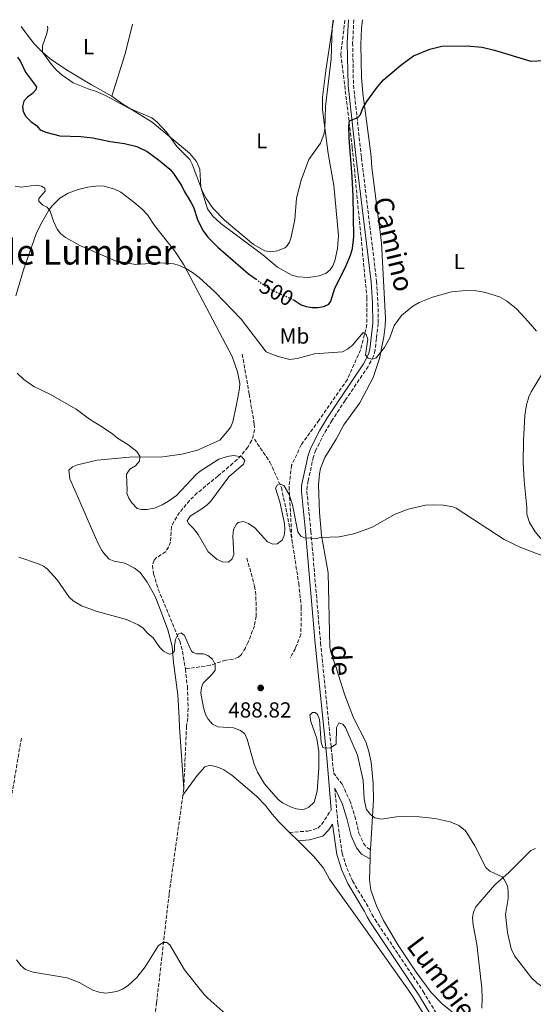
# Model space of a CAD drawing. Units: metres. Extents: x 638197 to 641654, y 4727500 to 4729882.
# Drawn here: x 639996 to 640233, y 4729399 to 4729853 of the extents above; entities that cross this region are included whole.
import ezdxf
from ezdxf.enums import TextEntityAlignment as Align

# ---------------------------------------------------------------- set-up
doc = ezdxf.new("R2010")
doc.units = ezdxf.units.M
doc.header["$MEASUREMENT"] = 0
doc.linetypes.add('DGN Style 3', pattern=[2.435890702152634, 1.739921930109024, -0.6959687720436097])
doc.linetypes.add('DGN Style 5', pattern=[1.217945351076317, 0.5219765790327072, -0.6959687720436097])
for name, color, linetype, lineweight in [('Barranco lineal', 142, 'DGN Style 3', 13), ('Camino', 7, 'DGN Style 3', 0), ('Cota de curva de nivel directora', 7, 'Continuous', 0), ('Cota de punto acotado terreno', 7, 'Continuous', 0), ('Curva de nivel directora', 30, 'Continuous', 30), ('Curva de nivel directora no vista', 30, 'DGN Style 5', 30), ('Curva de nivel intermedia', 30, 'Continuous', 0), ('Etiqueta de uso rústico', 92, 'Continuous', 0), ('Línea de cambio de uso (parcela vista)', 92, 'Continuous', 0), ('Margen derecho', 7, 'Continuous', 0), ('Punto acotado terreno (símbolo)', 7, 'Continuous', 0), ('Texto de Área (paraje) menor', 7, 'Continuous', 0)]:
    doc.layers.add(name, color=color, linetype=linetype, lineweight=lineweight)
doc.styles.add('Style-Arial', font='arial.ttf')

# ---------------------------------------------------------------- blocks, each defined once
blk = doc.blocks.new('5PATER')
at = {"layer": 'Punto acotado terreno (símbolo)', "linetype": 'Continuous', "lineweight": 0}
h = blk.add_hatch(color=51, dxfattribs=at)
edge = h.paths.add_edge_path()
edge.add_ellipse((0, 0), major_axis=(-0.1095731443231308, -0.1110710700762829), ratio=0.9994222409660317, start_angle=0, end_angle=360)

msp = doc.modelspace()

# ---------------------------------------------------------------- linework, layer by layer
at = {"layer": 'Barranco lineal', "color": 142, "linetype": 'DGN Style 3', "lineweight": 13, "extrusion": (-0.003182179910957825, -0.02280562264859245, 0.9997348535019795), "elevation": -109414.1705080973, "flags": 128}
msp.add_lwpolyline([(-19667.44654552091, 4771319.124875188), (-19667.44654552091, 4771316.084908083)], dxfattribs=at)
at = {"layer": 'Barranco lineal', "color": 142, "linetype": 'DGN Style 3', "lineweight": 13}
for points in [[(640146.3200000003, 4729852.680000001, 504.2299999999959), (640144.4100000003, 4729836.939999999, 504.1100000000006), (640149.7000000002, 4729793.82, 500), (640156.4600000001, 4729724.609999999, 497.6999999999971), (640156.4600000001, 4729712.279999999, 495.5599999999977), (640153.5199999996, 4729700.550000001, 495), (640147.4199999999, 4729686.9, 494.1000000000058), (640134.3499999996, 4729668.130000001, 492.4900000000052), (640126.1299999999, 4729656.689999999, 491.5099999999948), (640121.7199999997, 4729647.300000001, 490.75), (640120.54, 4729637.470000001, 490), (640121.8700000001, 4729612.980000001, 490)], [(640098.9100000003, 4729698.619999999, 493.6499999999942), (640102.1799999997, 4729680.08, 492.2599999999948), (640104.4800000006, 4729666.26, 490.8800000000047), (640104.5999999996, 4729663.800000001, 490.7299999999959), (640104.1900000004, 4729661.350000001, 490.5899999999965), (640103.3099999997, 4729658.9, 490.4700000000012), (640101.54, 4729655.67, 490.3000000000029), (640098.4800000006, 4729651.789999999, 490.1000000000058), (640094.6399999997, 4729648.24, 489.7400000000052), (640087.7800000003, 4729642.359999999, 488.570000000007), (640078.1799999997, 4729634.52, 487.6499999999942), (640074.6299999999, 4729631.039999999, 487.6199999999953), (640070.0700000003, 4729625.529999999, 487.6499999999942), (640067.3899999997, 4729621.33, 486.9499999999971), (640066.3499999996, 4729618.980000001, 486.7299999999959), (640065.8799999999, 4729611.890000001, 486.7299999999959), (640064.9400000004, 4729609.57, 486.7299999999959), (640063.5999999996, 4729607.42, 486.7299999999959), (640059.4400000004, 4729604.689999999, 486.4199999999983), (640058.3600000005, 4729603.49, 486.2700000000041), (640057.4800000006, 4729601.060000001, 485.9199999999983), (640058.0800000001, 4729597.230000001, 485.8099999999977), (640060.2300000006, 4729590.02, 485.8099999999977), (640070.1299999999, 4729566.199999999, 484.8099999999977), (640071.4000000004, 4729561.369999999, 484.6699999999983), (640072.7100000001, 4729553.32, 484.4400000000023)], [(640104.5300000003, 4729659.33, 491.0500000000029), (640111.7300000006, 4729648.77, 490.5800000000018), (640117.0199999996, 4729637.029999999, 490), (640119.5099999999, 4729625.300000001, 490), (640121.8700000001, 4729612.980000001, 490)], [(640121.8700000001, 4729612.980000001, 490), (640124.9800000006, 4729592.77, 489.6399999999995), (640126.1699999999, 4729581.949999999, 488.8600000000006), (640126, 4729569.26, 488.0800000000018), (640123.4600000001, 4729562.84, 487.9900000000052), (640121.0899999999, 4729558.439999999, 488)], [(640101.1200000001, 4729604.51, 488.3800000000047), (640104.5899999999, 4729591.59, 487.9199999999983), (640105.0599999997, 4729589.15, 487.679999999993), (640105.3099999997, 4729584.210000001, 486.7599999999948), (640105.4000000004, 4729577.76, 485.9799999999959), (640104.6100000005, 4729573.300000001, 485.6199999999953), (640101.6699999999, 4729565.689999999, 485.1600000000035), (640100.3899999997, 4729563.050000001, 485.1600000000035), (640098.4400000004, 4729559.92, 485.1600000000035), (640097.1900000004, 4729558.710000001, 485.1600000000035), (640094.8499999996, 4729557.83, 485.1600000000035), (640091.3099999997, 4729557.430000001, 484.6999999999971), (640084.2000000002, 4729555.029999999, 484.7100000000065), (640072.7100000001, 4729553.32, 484.4400000000023)], [(640072.7100000001, 4729553.32, 484.4400000000023), (640073.6399999997, 4729545.220000001, 484), (640074, 4729535.230000001, 483.2700000000041), (640073.7800000003, 4729530.58, 483.0399999999936), (640073.25, 4729527.029999999, 483.0399999999936), (640071.9800000006, 4729498.08, 481.929999999993)], [(639997.0700000003, 4729521.439999999, 482.2899999999936), (639983.7699999996, 4729442.430000001, 479.7700000000041), (639976.7999999998, 4729403.039999999, 479.2400000000052), (639972.9400000004, 4729378.34, 479.1100000000006), (639969.2199999997, 4729349.08, 478.8899999999995)], [(640071.5599999997, 4729495.07, 481.8600000000006), (640065.2100000001, 4729449.539999999, 480.8399999999965), (640059.4699999997, 4729399.49, 479.570000000007), (640053.8300000001, 4729357.369999999, 478.820000000007), (640052.4900000002, 4729345.49, 478.7100000000065), (640047.1900000004, 4729310.550000001, 477.820000000007)]]:
    msp.add_polyline3d(points, dxfattribs=at)
at = {"layer": 'Camino', "color": 7, "linetype": 'DGN Style 3', "lineweight": 0}
for points in [[(640150.379999999, 4729852.760000001, 501.9199999999983), (640149.8700000016, 4729842.170000001, 501.2500000000001), (640150.2299999993, 4729822.670000001, 500.2500000000001), (640153.9299999987, 4729789.130000002, 499.2400000000052), (640160.909999999, 4729732.15, 496.9199999999984), (640161.5399999992, 4729722.100000001, 496.2299999999959), (640161.6499999987, 4729712.720000003, 495.8899999999995), (640160.8099999984, 4729705.740000002, 495.6699999999983), (640160.1999999981, 4729700.449999999, 494.9900000000052), (640159.4499999994, 4729697.580000001, 494.8200000000071), (640157.0300000008, 4729692.86, 494.5899999999964), (640146.4299999995, 4729677.230000002, 493.1799999999931), (640140.4100000003, 4729668.09, 492.6499999999943), (640136.7600000022, 4729661.91, 492.2100000000063), (640132.8399999995, 4729654.300000002, 491.9199999999983), (640131.78, 4729651.230000001, 491.75), (640129.3700000006, 4729640.160000003, 491.4600000000065), (640128.8200000006, 4729637.550000001, 491.2799999999989), (640128.7699999993, 4729635.300000003, 490.929999999993), (640130.5899999987, 4729616.910000001, 490.4100000000037), (640135.0799999969, 4729565.380000002, 487.6000000000058), (640140.4200000013, 4729512.66, 484.8300000000018), (640141.0300000014, 4729505.470000002, 485.0000000000001), (640144.9600000009, 4729500.17, 485.0000000000001), (640148.6099999987, 4729492.690000001, 485.0000000000001), (640150.8799999974, 4729485.390000001, 484.9799999999959), (640152.7899999986, 4729477.57, 484.6199999999955), (640154.8799999985, 4729472.869999999, 484.4400000000024), (640156.4499999997, 4729470.960000001, 484.3999999999942), (640158.039999999, 4729470.08, 484.3699999999955)], [(640141.6399999994, 4729498.279999999, 484.3999999999942), (640143.010000002, 4729482.040000003, 483.9100000000035), (640144.999999999, 4729468.380000001, 483.9100000000035), (640147.1999999983, 4729461.440000001, 483.5899999999965), (640149.8099999991, 4729455.540000003, 483.4499999999971), (640157.5499999995, 4729442.710000004, 482.9900000000054), (640158.7299999996, 4729440.16, 483.4199999999983), (640160.1800000003, 4729437.740000002, 483.3999999999942), (640182.4099999992, 4729404.52, 481.6999999999971), (640209.39, 4729359.690000001, 481.0399999999936)], [(640120.7600000006, 4729477.95, 484.3800000000047), (640129.2600000009, 4729478.540000003, 484.529999999999), (640133.8500000021, 4729479.850000001, 484.6199999999955), (640135.5899999988, 4729481.700000001, 484.7200000000013), (640139.9699999975, 4729488.37, 484.1100000000007)]]:
    msp.add_polyline3d(points, dxfattribs=at)
at = {"layer": 'Curva de nivel directora', "color": 30, "linetype": 'Continuous', "lineweight": 30, "flags": 128}
for points, elevation in [([(640122.1100000007, 4729723.82), (640122.8899999985, 4729723.460000004), (640126.1499999998, 4729721.37), (640128.4999999988, 4729720.539999999), (640131.219999999, 4729720.060000001), (640133.8599999987, 4729720.08), (640136.5499999999, 4729720.61), (640138.85, 4729721.570000002), (640139.8099999989, 4729723.030000002), (640141.5900000003, 4729728.960000001), (640146.6199999994, 4729738.720000002), (640148.8899999983, 4729744.189999999), (640149.78, 4729747.28), (640150.379999999, 4729752.609999999), (640150.0599999994, 4729771.59), (640149.6799999994, 4729780.320000002), (640148.1900000008, 4729798.130000001), (640148.0900000002, 4729803.660000001), (640148.4099999998, 4729806.15), (640152.27, 4729807.750000001), (640153.4300000002, 4729809.180000001), (640154.5599999988, 4729812.04), (640156.3899999994, 4729815.130000002), (640161.3200000002, 4729821.940000001), (640164.1199999988, 4729825.070000002), (640172.0099999988, 4729831.810000001), (640177.979999999, 4729836.180000001), (640185.4800000002, 4729839.250000002), (640190.999999999, 4729840.690000001), (640202.6899999989, 4729840.720000003), (640209.5399999998, 4729840.130000002), (640215.2599999995, 4729838.800000003), (640232.0700000004, 4729833.680000002), (640237.9800000002, 4729834.020000001)], 500.0000000000008), ([(639995.2899999988, 4729835.480000001), (639996.7399999994, 4729833.619999999), (639998.9500000001, 4729828.699999999), (640004.0199999993, 4729821.940000001), (640003.8099999992, 4729820.520000001), (640002.190000001, 4729818.84), (639999.8499999985, 4729817.15), (639998.2300000002, 4729815.230000002), (639997.5700000008, 4729812.86), (639997.839999999, 4729810.510000002), (639999.0700000006, 4729808.170000001), (640001.469999999, 4729805.850000001), (640004.0899999987, 4729804.01), (640005.7299999993, 4729802.100000001), (640008.3499999989, 4729801.020000001), (640014.7999999997, 4729799.230000001), (640024.4800000002, 4729798.930000001), (640030.0500000003, 4729798.33), (640038.0399999988, 4729796.630000001), (640044.599999999, 4729795.740000002), (640050.2899999998, 4729794.420000001), (640055.0700000009, 4729792.050000001), (640060.3100000002, 4729788.220000003), (640065.5699999996, 4729783.820000002), (640067.2100000002, 4729781.930000001), (640070.9000000004, 4729776.36), (640072.1299999999, 4729773.79), (640075.2900000003, 4729768.650000001), (640076.39, 4729766.4), (640078.5, 4729760.210000001), (640080.9400000009, 4729755.45), (640083.1200000001, 4729752.5), (640087.6799999999, 4729747.850000001), (640101.8199999997, 4729735.590000001), (640105.2999999998, 4729733.070000002)], 500.0000000000005)]:
    msp.add_lwpolyline(points, dxfattribs=dict(at, elevation=elevation))
at = {"layer": 'Curva de nivel directora no vista', "color": 30, "linetype": 'DGN Style 5', "lineweight": 30, "elevation": 500.000000000001, "flags": 128}
msp.add_lwpolyline([(640105.2999999998, 4729733.070000002), (640109.949999999, 4729729.700000001), (640114.3700000002, 4729727.350000001), (640122.1100000007, 4729723.82)], dxfattribs=at)
at = {"layer": 'Curva de nivel intermedia', "color": 30, "linetype": 'Continuous', "lineweight": 0, "flags": 128}
for points, elevation in [([(640009.1500000014, 4729849.899999999), (640009.2200000006, 4729848.829999999), (640008.7900000014, 4729846.46), (640006.7599999997, 4729840.76), (640006.8100000012, 4729837.929999998), (640010.9800000018, 4729832.210000001), (640013.32, 4729829.550000001), (640015.9599999997, 4729827.230000001), (640020.8900000005, 4729823.739999999), (640028.5900000007, 4729820.599999999), (640031.2000000014, 4729819.939999999), (640035.8799999997, 4729817.82), (640046.270000001, 4729812.13), (640057.2900000004, 4729807.539999999), (640059.7600000004, 4729805.560000001), (640064.2300000007, 4729800.84), (640068.8100000005, 4729794.289999999), (640074.7100000014, 4729788.350000001), (640075.8800000005, 4729786.13), (640080.6300000001, 4729773.579999999), (640082.3400000001, 4729770.31), (640085.57, 4729765.75), (640090.74, 4729760.32), (640104.1800000002, 4729749.199999998), (640109.4300000004, 4729746.23), (640111.9100000015, 4729745.789999999), (640115.1799999994, 4729746.23), (640118.5099999999, 4729747.66), (640119.300000001, 4729748.279999999), (640120.6900000013, 4729750.199999999), (640121.5700000019, 4729752.529999998), (640123.2700000008, 4729760.74), (640123.9800000016, 4729770.439999999), (640126.0900000016, 4729778.880000002), (640129.7100000003, 4729788.359999998), (640135.0099999999, 4729795.929999999), (640136.5900000002, 4729799.81), (640137.0000000015, 4729802.279999999), (640137.3099999998, 4729812.800000001), (640140.000000001, 4729834.800000001), (640140.4600000015, 4729849.210000002), (640140.8500000006, 4729852.570000002)], 505), ([(640234.650000002, 4729709.189999999), (640230.8800000013, 4729713.67), (640225.5000000012, 4729719.41), (640220.8200000008, 4729723.17), (640217.5400000017, 4729724.949999998), (640210.4500000017, 4729727.159999999), (640206.8200000018, 4729727.699999998), (640201.9900000015, 4729727.98), (640195.3900000011, 4729727.380000001), (640186.6600000004, 4729724.869999998), (640180.600000001, 4729722.409999999), (640177.560000001, 4729720.710000001), (640172.4400000002, 4729716.369999998), (640168.9800000002, 4729711.83), (640166.9599999995, 4729706.130000001), (640164.55, 4729701.59), (640160.7400000013, 4729696.810000001), (640158.8600000015, 4729696.31), (640156.9700000006, 4729696.75), (640155.7600000014, 4729698.130000001), (640156.8200000008, 4729705.480000001), (640156.0700000019, 4729707.590000001), (640154.6399999993, 4729708.509999999), (640149.78, 4729702.76), (640147.4500000009, 4729700.829999999), (640145.2500000015, 4729699.650000001), (640132.2500000016, 4729698.699999999), (640124.3100000002, 4729696.59), (640120.9599999995, 4729696.07), (640114.9300000012, 4729697.670000001), (640110.0400000007, 4729699.66), (640098.4400000002, 4729714.680000001), (640086.320000001, 4729727.380000001), (640079.1200000015, 4729733.84), (640076.0300000003, 4729736.189999999), (640072.9299999999, 4729738.020000001), (640069.5900000005, 4729739.619999998), (640067.1800000012, 4729740.26), (640061.1799999997, 4729740.650000001), (640049.76, 4729739.980000001), (640040.4500000007, 4729741.569999999), (640023.9900000007, 4729748.659999999), (640017.4400000017, 4729752.399999999), (640015.0499999999, 4729754.25), (640013.53, 4729756.25), (640011.8800000005, 4729759.86), (640010.3899999997, 4729764.560000001), (640008.9400000012, 4729766.42), (640007.0300000003, 4729767.33), (640005.1100000001, 4729769.189999999), (640005.0900000001, 4729770.37), (640008.1000000008, 4729773.720000001), (640007.8400000016, 4729775.130000001), (640006.410000001, 4729776.060000001), (640003.9299999999, 4729776.51), (639996.9699999995, 4729775.66), (639994.1399999999, 4729776.080000001)], 495), ([(639995.1600000013, 4729689.710000001), (639998.2600000015, 4729686.92), (640002.8100000002, 4729683.689999999), (640010.1900000006, 4729680.039999999), (640022.320000001, 4729673.230000001), (640028.5700000006, 4729668.550000001), (640034.5300000019, 4729664.880000001), (640039.3100000008, 4729661.659999999), (640041.4699999997, 4729659.810000001), (640046.2400000019, 4729656.82), (640050.3099999999, 4729653.589999998), (640051.7600000006, 4729651.489999999), (640051.5599999994, 4729649.119999998), (640049.7100000009, 4729646.970000001), (640047.1400000005, 4729645.510000001), (640045.5300000011, 4729643.119999999), (640045.9000000021, 4729635.67), (640045.6800000009, 4729634.380000002), (640046.650000001, 4729632.079999999), (640048.0200000011, 4729629.940000001), (640050.52, 4729627.380000001), (640052.4199999999, 4729626.949999999), (640054.9200000011, 4729626.9), (640058.4000000014, 4729627.550000001), (640061.990000001, 4729629.07), (640064.9100000003, 4729630.77), (640068.6000000006, 4729633.369999999), (640077.6399999994, 4729642.970000002), (640079.5700000006, 4729644.560000001), (640088.1700000018, 4729650.059999999), (640091.9500000014, 4729651.4), (640094.8500000003, 4729651.749999999), (640098.7400000019, 4729651.119999998), (640100.1900000002, 4729649.489999999), (640099.5100000007, 4729647.83), (640092.8200000009, 4729641.980000001), (640084.4600000012, 4729630.81), (640082.7500000015, 4729628.979999999), (640080.3600000021, 4729627.159999999), (640074.9400000017, 4729623.840000001), (640073.5100000012, 4729621.63), (640074.2500000009, 4729620.250000001), (640076.4100000003, 4729618.160000001), (640078.5899999995, 4729615.36), (640083.2099999995, 4729607.419999998), (640087.3600000005, 4729603.819999999), (640089.8100000002, 4729602.689999999), (640092.6399999999, 4729602.590000001), (640094.360000001, 4729604.07), (640095.0300000014, 4729606.210000002), (640094.6400000004, 4729614.600000001), (640094.9700000011, 4729617.630000001), (640096.280000001, 4729620.15), (640097.1400000014, 4729620.880000001), (640099.4900000007, 4729621.38), (640101.870000001, 4729620.49), (640104.740000001, 4729618.409999999), (640110.6100000007, 4729612.019999999), (640113.0300000013, 4729610.840000001), (640115.0099999995, 4729611.039999999), (640117.3400000008, 4729612.73), (640118.2500000005, 4729614.869999998), (640118.6600000019, 4729617.340000001), (640118.4900000019, 4729620.439999999), (640116.3200000015, 4729630.419999998), (640114.320000001, 4729636.749999999), (640115.0200000008, 4729638.179999999), (640116.1900000019, 4729638.680000001), (640118.0899999996, 4729638), (640120.5199999993, 4729633.789999999), (640122.1799999999, 4729629.039999999), (640124.6000000007, 4729616.63), (640125.9599999996, 4729614.54), (640127.7099999997, 4729613.849999999), (640133.1500000004, 4729613.470000002), (640135.03, 4729613.980000001), (640143.66, 4729614.249999999), (640150.4300000004, 4729615.7), (640158.5500000007, 4729618.63), (640169.5400000013, 4729624.73), (640175.4300000009, 4729626.980000001), (640183.510000001, 4729628.869999999), (640187.3100000009, 4729629.109999998), (640191.7900000003, 4729628.91), (640196.0199999991, 4729628.199999999), (640197.5700000003, 4729627.570000002), (640219.7600000012, 4729613.13), (640227.4000000011, 4729609.439999999), (640237.8600000017, 4729605.369999999)], 490.0000000000001), ([(639995.8400000008, 4729604.949999998), (640005.0400000007, 4729601.859999999), (640007.3099999997, 4729600.789999999), (640008.9099999999, 4729599.57), (640013.5700000003, 4729594.499999999), (640019.1700000016, 4729586.470000001), (640020.9700000009, 4729584.73), (640024.8500000013, 4729582.439999998), (640031.9700000002, 4729579.899999999), (640045.6100000016, 4729576.079999999), (640050.9699999993, 4729573.739999998), (640053.0200000012, 4729572.319999999), (640055.4599999997, 4729569.689999999), (640057.8600000005, 4729567.659999999), (640060.8800000001, 4729563.289999999), (640062.6300000002, 4729561.529999998), (640065.240000001, 4729560.149999999), (640066.8200000012, 4729560.439999999), (640067.7000000018, 4729561.630000001), (640067.6600000017, 4729564), (640068.2000000003, 4729566.959999999), (640069.3400000003, 4729569.34), (640070.7999999998, 4729569.949999998), (640072.2999999997, 4729568.800000002), (640074.4500000001, 4729563.819999999), (640075.5700000019, 4729561.619999999), (640076.2699999993, 4729560.899999999), (640078.0500000007, 4729560.34), (640081.0000000012, 4729560.380000002), (640083.070000001, 4729559.539999999), (640085.1699999998, 4729557.810000001), (640086.3900000004, 4729555.470000001), (640086.4400000017, 4729552.810000001), (640085.2900000005, 4729551.019999998), (640080.9400000009, 4729546.82), (640080.0900000016, 4729544.739999999), (640079.7800000008, 4729542.24), (640081.1300000009, 4729535.609999998), (640082.0700000018, 4729532.380000001), (640083.29, 4729530.199999999), (640085.2200000013, 4729527.859999999), (640087.7000000001, 4729526.680000001), (640094.8700000005, 4729526.109999999), (640098.1300000016, 4729524.980000001), (640100.1200000009, 4729523.449999999), (640101.1500000014, 4729520.91), (640104.4300000004, 4729509.42), (640105.9300000002, 4729505.7), (640109.1800000002, 4729500.38), (640115.5000000012, 4729493.119999998), (640117.5199999996, 4729491.660000001), (640121.1699999997, 4729489.680000001), (640123.8400000007, 4729488.84), (640126.3399999996, 4729488.520000001), (640127.6800000007, 4729488.609999999), (640129.7300000006, 4729489.529999998), (640132.0500000005, 4729491.929999999), (640133.4400000008, 4729496.969999999), (640134.2300000021, 4729507.58), (640134.3000000013, 4729515.28), (640133.3800000005, 4729521.25), (640130.5199999994, 4729529.09), (640130.1700000007, 4729532.029999998), (640131.3200000018, 4729533.230000001), (640132.5100000009, 4729533.250000001), (640133.7100000012, 4729532.380000001), (640134.6299999999, 4729530.060000001), (640135.4099999999, 4729519.429999999), (640136.0400000003, 4729517.079999999), (640137.2200000006, 4729516.810000001), (640139.7100000004, 4729517.019999999), (640142.2100000017, 4729518.630000001), (640142.3700000005, 4729526.34), (640143.5100000004, 4729528.420000001), (640145.2900000017, 4729527.869999998), (640146.5000000009, 4729526.409999999), (640152.0300000008, 4729513.519999999), (640154.7100000008, 4729501.949999999), (640155.2000000003, 4729493.38), (640155.8799999999, 4729489.609999998), (640156.3, 4729488.520000001), (640158.1100000005, 4729486.189999999), (640160.0700000008, 4729484.630000001), (640163.000000001, 4729484.109999998), (640170.0599999998, 4729485.199999998), (640172.7300000008, 4729485.269999998), (640180.5600000008, 4729485.099999998), (640187.9500000002, 4729484.340000001), (640194.7800000008, 4729482.81), (640198.7900000007, 4729481.06), (640201.7400000012, 4729478.789999999)], 485.0000000000001), ([(640201.7400000012, 4729478.789999999), (640202.5200000014, 4729477.81), (640206.1700000013, 4729471.680000001), (640211.3500000003, 4729461.73), (640213.190000002, 4729460.029999998), (640218.8, 4729457.440000001), (640219.7099999998, 4729456.269999999), (640221.240000001, 4729453.350000001), (640221.5700000017, 4729450.869999998), (640221.6299999999, 4729447.449999999), (640220.290000001, 4729440.050000001), (640221.3100000003, 4729431.81), (640222.9199999997, 4729424.16), (640224.4500000007, 4729420.939999999), (640232.3200000008, 4729410.83), (640234.7900000006, 4729408.539999999), (640238.2800000019, 4729406.130000002), (640239.2000000007, 4729404.09), (640241.0700000015, 4729397.92)], 485.0000000000001), ([(639994.8799999997, 4729419.17), (639997.05, 4729416.38), (639998.9299999998, 4729414.67), (640002.5900000011, 4729413.460000001), (640018.1500000001, 4729410.84), (640023.7500000015, 4729408.669999998), (640030.0500000003, 4729405.15), (640032.9000000001, 4729404.249999999), (640035.9800000002, 4729403.829999999), (640041.0300000017, 4729404.529999998), (640043.6600000003, 4729405.680000001), (640046.3, 4729407.31), (640050.3900000004, 4729411.02), (640054.2400000016, 4729415.880000002), (640060.3900000006, 4729425.73), (640062.4800000006, 4729427.189999999), (640064.1400000014, 4729427.220000001), (640065.5700000017, 4729426.060000001), (640072.2999999997, 4729414.619999998), (640081.3099999997, 4729403.199999999), (640083.0599999998, 4729401.410000001), (640091.3800000015, 4729394.17)], 480)]:
    msp.add_lwpolyline(points, dxfattribs=dict(at, elevation=elevation))
at = {"layer": 'Línea de cambio de uso (parcela vista)', "color": 92, "linetype": 'Continuous', "lineweight": 0, "extrusion": (0.01033427827936878, -0.01022855676017833, 0.9998942840715954), "elevation": -41277.50866165367, "flags": 128}
msp.add_lwpolyline([(640081.5812760537, 4729303.144955391), (640085.491894023, 4729299.27475293)], dxfattribs=at)
at = {"layer": 'Línea de cambio de uso (parcela vista)', "color": 92, "linetype": 'Continuous', "lineweight": 0, "extrusion": (-0.6164965185479937, -0.01048718306356617, 0.7872877883020889), "elevation": -443872.9427220766, "flags": 128}
msp.add_lwpolyline([(-4717893.561520701, 567544.1246929461), (-4717896.689367084, 567544.3193130905), (-4717897.828011584, 567544.432841508)], dxfattribs=at)
at = {"layer": 'Línea de cambio de uso (parcela vista)', "color": 92, "linetype": 'Continuous', "lineweight": 0}
for points in [[(640141.0999999996, 4729852.57, 505.0800000000018), (640137.5700000003, 4729829.439999999, 504.7200000000012), (640135.9199999999, 4729817.029999999, 505.1000000000058), (640135.9400000004, 4729811.279999999, 505.1999999999971), (640138.5300000003, 4729791.100000001, 504.2599999999948), (640141.1200000001, 4729776.33, 503.8000000000029), (640143.3499999996, 4729753.279999999, 503.8000000000029), (640142.8700000001, 4729747.27, 503.8000000000029), (640141.7100000001, 4729741.550000001, 503.8000000000029), (640140.7400000002, 4729739.27, 503.8000000000029), (640139.4600000001, 4729737.42, 503.8000000000029), (640137.4699999997, 4729735.76, 503.9499999999971), (640134.4900000002, 4729734.67, 504.2599999999948), (640129.4900000002, 4729733.960000001, 504.5299999999989), (640124.7599999999, 4729734.210000001, 504.7200000000012), (640121.7999999998, 4729735.039999999, 504.7200000000012), (640115.2599999999, 4729738.720000001, 504.3000000000029), (640108.4900000002, 4729744.359999999, 504.3000000000029), (640089.0700000003, 4729758.82, 504.7200000000012), (640085.4199999999, 4729762.25, 504.7200000000012), (640082.9100000003, 4729765.65, 504.7200000000012), (640079.79, 4729775.630000001, 504.7200000000012), (640079.3499999996, 4729783.880000001, 505.179999999993), (640077.8099999997, 4729787.4, 505.179999999993), (640074.6900000004, 4729791.32, 505.179999999993), (640057.4299999997, 4729805.630000001, 504.7200000000012), (640043.4100000003, 4729814.24, 504.7200000000012), (640038.8200000003, 4729817.550000001, 505.3899999999995)], [(640048.3799999999, 4729850.699999999, 508.5299999999989), (640047.2699999996, 4729846.289999999, 508.4400000000023), (640044.7599999999, 4729836.640000001, 507.7899999999936), (640038.8200000003, 4729817.550000001, 505.3899999999995)], [(640158.04, 4729470.08, 484.0399999999936), (640159.4500000002, 4729492.99, 485.5), (640159.3300000001, 4729500.480000001, 485.929999999993), (640158.4500000002, 4729510.380000001, 486.320000000007), (640157.3799999999, 4729515.26, 486.2700000000041), (640155.9100000003, 4729519.65, 486.2700000000041), (640150.2699999996, 4729530.800000001, 486.6900000000023), (640146.25, 4729541.300000001, 487.1600000000035), (640143.2800000003, 4729550.42, 487.6600000000035), (640142.3300000001, 4729553.939999999, 488.1199999999953), (640139.7800000003, 4729561.130000001, 488.0500000000029), (640139.2699999996, 4729563.529999999, 488.0599999999977), (640138.5300000003, 4729597.66, 490.5299999999989), (640135.4400000004, 4729614.92, 489.929999999993), (640134.5, 4729625.439999999, 490.6699999999983), (640134.1299999999, 4729638.32, 491.4400000000023), (640134.5099999999, 4729643.289999999, 491.6199999999953), (640135.0300000003, 4729645.75, 491.7100000000065), (640137.0899999999, 4729650.880000001, 491.8899999999995), (640142.3099999997, 4729659.34, 492.1999999999971), (640145.8399999999, 4729665.880000001, 492.3099999999977), (640153.1600000003, 4729676.029999999, 492.6999999999971), (640159.2699999996, 4729687.779999999, 493.3800000000047), (640162.29, 4729696.51, 494.1100000000006), (640164.2199999997, 4729706.529999999, 495.2299999999959), (640164.8899999997, 4729711.480000001, 495.4700000000012), (640164.9500000002, 4729714.99, 495.4799999999959), (640163.1399999997, 4729749.930000001, 496.8800000000047), (640158.7000000002, 4729784.67, 498.2599999999948), (640158.3499999996, 4729789.470000001, 499.6100000000006), (640158.0199999996, 4729792.15, 499.8399999999965), (640155.4100000003, 4729812.01, 499.4100000000035), (640154.5700000003, 4729818.83, 500.1000000000058), (640153.9100000003, 4729826.300000001, 500.3000000000029), (640153.5700000003, 4729841.32, 500.429999999993), (640153.9800000006, 4729848.74, 500.6600000000035), (640154.4100000003, 4729852.84, 500.8300000000018)], [(640038.8200000003, 4729817.550000001, 505.3899999999995), (640029.4000000004, 4729822.850000001, 506.1000000000058), (640018.7000000002, 4729829.289999999, 505.9600000000065), (640010.9699999997, 4729834.34, 505.4600000000065), (640006.6200000001, 4729838.01, 504.9100000000035), (640003.1500000004, 4729841.529999999, 504.2700000000041), (640000.3899999997, 4729845.07, 503.3399999999965), (639997.0599999997, 4729849.66, 502.9700000000012)], [(639994.5, 4729725.449999999, 491.5200000000041), (639998.04, 4729737.41, 492.3099999999977), (640003.8600000005, 4729754.109999999, 493.8800000000047), (640006.0099999999, 4729758.560000001, 494.4600000000065), (640009.75, 4729764.960000001, 495.2100000000065), (640011.2199999997, 4729767, 495.3699999999953), (640014.8099999997, 4729770.460000001, 495.570000000007), (640018.6600000003, 4729772.789999999, 495.9199999999983), (640023.3099999997, 4729774.460000001, 496.5099999999948), (640027.6900000004, 4729775.539999999, 496.5899999999965), (640032.7000000002, 4729776.16, 496.5899999999965), (640035.2300000006, 4729776.02, 496.5899999999965), (640040.0099999999, 4729774.689999999, 496.5899999999965), (640042.9500000002, 4729773.210000001, 496.5899999999965), (640049.0199999996, 4729768.699999999, 496.3300000000018), (640052.79, 4729765.449999999, 495.8600000000006), (640055.2300000006, 4729762.800000001, 495.6699999999983), (640058.5, 4729757.850000001, 495.6300000000047), (640067.79, 4729746.039999999, 495.3399999999965), (640071.9699999997, 4729739.82, 495.2200000000012), (640094.29, 4729697.480000001, 493.8300000000018), (640096.8099999997, 4729690.4, 493.8500000000058), (640097.7699999996, 4729685.07, 493.5200000000041), (640097.6299999999, 4729682.680000001, 493.3699999999953), (640096.2800000003, 4729675.279999999, 492.9100000000035), (640094.6500000004, 4729667.289999999, 492.9100000000035), (640093.6799999997, 4729665.02, 492.7799999999989), (640092.2199999997, 4729662.980000001, 492.6000000000058), (640088.5999999996, 4729658.92, 492.4499999999971), (640078.3399999999, 4729654.34, 491.3300000000018), (640071.0899999999, 4729652.41, 490.9900000000052), (640062.3499999996, 4729651.17, 490.3600000000006), (640047, 4729651.08, 489.0399999999936), (640031.9900000002, 4729649.67, 488.1100000000006), (640023, 4729647.460000001, 487.3699999999953), (640020.5999999996, 4729646.600000001, 487.0800000000018), (640018.9100000003, 4729645.029999999, 486.9100000000035), (640019.4900000002, 4729641.109999999, 486.9100000000035), (640024.0599999997, 4729630.51, 486.1100000000006), (640029.4100000003, 4729618.060000001, 485.9900000000052), (640032.5499999998, 4729611.27, 486.4199999999983), (640034.2599999999, 4729607.949999999, 486.3399999999965), (640035.7000000002, 4729605.91, 486.1000000000058), (640037.6200000001, 4729604.039999999, 485.9900000000052), (640039.9000000004, 4729603.060000001, 486.1300000000047), (640044.7300000006, 4729602.100000001, 486.4499999999971), (640049.1799999997, 4729599.84, 486.4499999999971), (640051.8899999997, 4729597.800000001, 486.4499999999971), (640055.0300000003, 4729593.32, 486.429999999993), (640058.7300000006, 4729586.800000001, 486.1399999999995), (640060.7199999997, 4729581.720000001, 485.5299999999989), (640064.5899999999, 4729571.460000001, 485.3699999999953), (640066.6399999997, 4729563.82, 485.070000000007), (640067.2999999998, 4729556.33, 484.429999999993), (640069.29, 4729541.449999999, 483.570000000007), (640069.8600000005, 4729530.83, 483.2299999999959), (640069.9400000004, 4729526.41, 482.7599999999948), (640071.9800000006, 4729498.08, 481.929999999993)], [(640253.8799999999, 4729587.439999999, 489.0399999999936), (640253.2400000002, 4729587.76, 489.1000000000058), (640252.4199999999, 4729594.449999999, 489.4199999999983), (640251.6500000004, 4729596.550000001, 489.5), (640245.0199999996, 4729604.699999999, 489.5), (640236.4400000004, 4729613.720000001, 490.3600000000006), (640234.0899999999, 4729616.560000001, 490.4700000000012), (640231.4000000004, 4729620.9, 490.3600000000006), (640230.2100000001, 4729624.800000001, 490.4199999999983), (640230.1600000003, 4729627.75, 490.8800000000047), (640228.9600000001, 4729640.17, 491.5899999999965), (640228.5300000003, 4729648.640000001, 492.1199999999953), (640228.6399999997, 4729658.619999999, 492.7599999999948), (640229.2699999996, 4729670.199999999, 493.5099999999948), (640230.0199999996, 4729675.15, 493.8500000000058), (640231.0499999998, 4729678.810000001, 494.1100000000006), (640232.1900000004, 4729681.189999999, 494.570000000007), (640237.3499999996, 4729689.84, 494.570000000007), (640238.5300000003, 4729689.859999999, 494.570000000007)], [(640071.5599999997, 4729495.07, 481.8600000000006), (640078.1900000004, 4729504.24, 483.0200000000041), (640081.6600000003, 4729508.230000001, 483.25), (640084.0999999996, 4729508.91, 483.25), (640088.1600000003, 4729507.869999999, 483.25), (640090.4600000001, 4729506.84, 483.25), (640094.1200000001, 4729504.310000001, 483.7100000000065), (640105.5499999998, 4729494.609999999, 483.3399999999965), (640109.7000000002, 4729490.42, 483.25), (640112.6799999997, 4729486.4, 483.25), (640116.04, 4729482.619999999, 483.1900000000023), (640120.7599999999, 4729477.949999999, 483.0899999999965)], [(640124.6699999999, 4729474.08, 483.0099999999948), (640132.0599999997, 4729466.74, 482.8500000000058), (640136.4699999997, 4729461.380000001, 482.7799999999989), (640139.2100000001, 4729456.41, 482.7799999999989), (640158.1500000004, 4729430, 482.3699999999953), (640176.7300000006, 4729403.609999999, 481.5200000000041), (640185.0099999999, 4729390.480000001, 481.2400000000052)], [(640234.1500000004, 4729470.51, 486.0399999999936), (640232.0199999996, 4729469.630000001, 485.8099999999977), (640221.8700000001, 4729459.42, 485.3500000000058), (640215.4699999997, 4729453.699999999, 485.3500000000058), (640206.7199999997, 4729443.550000001, 484.1699999999983), (640205.6200000001, 4729441.210000001, 483.8600000000006), (640205.1100000005, 4729438.730000001, 483.6000000000058), (640205.4600000001, 4729435.140000001, 483.3699999999953), (640207.0899999999, 4729426.41, 483.0500000000029), (640208.8600000005, 4729411.539999999, 482.2599999999948), (640209.3899999997, 4729406.26, 482.070000000007), (640209.5499999998, 4729401.25, 482.1399999999995), (640209.3700000001, 4729396.939999999, 482.1199999999953)], [(640195.7100000001, 4729395.180000001, 481.6600000000035), (640191.2300000006, 4729398.689999999, 481.6900000000023), (640186.1100000005, 4729404.109999999, 481.9700000000012), (640179.1399999997, 4729413.539999999, 482.3300000000018), (640170.8700000001, 4729425.980000001, 482.75), (640164.0999999996, 4729437.32, 483.1199999999953), (640160.79, 4729444, 483.3500000000058), (640158.2100000001, 4729451.33, 483.5299999999989), (640157.5899999999, 4729456.279999999, 483.5), (640157.8700000001, 4729465.810000001, 483.8500000000058)]]:
    msp.add_polyline3d(points, dxfattribs=at)
at = {"layer": 'Margen derecho', "color": 7, "linetype": 'Continuous', "lineweight": 0}
for points in [[(640147.8799999978, 4729852.710000002, 501.8999999999942), (640147.3700000005, 4729842.210000001, 501.2500000000001), (640147.7300000003, 4729822.51, 500.2500000000001), (640151.4499999996, 4729788.840000002, 499.2400000000052), (640158.4200000013, 4729731.92, 496.9199999999984), (640159.0399999982, 4729722.000000001, 496.2299999999959), (640159.1499999977, 4729712.850000001, 495.8899999999995), (640158.3299999973, 4729706.040000001, 495.6699999999983), (640157.7300000006, 4729700.910000003, 494.9900000000052), (640157.1000000002, 4729698.480000002, 494.8200000000071), (640154.8799999985, 4729694.140000002, 494.5899999999964), (640144.3500000007, 4729678.62, 493.1799999999931), (640138.2899999989, 4729669.410000001, 492.6499999999943), (640134.5699999996, 4729663.119999999, 492.2100000000063), (640130.5399999997, 4729655.290000002, 491.9199999999983), (640129.3700000006, 4729651.91, 491.75), (640126.9200000007, 4729640.680000001, 491.4600000000065), (640126.3199999996, 4729637.83, 491.2799999999989), (640126.2699999983, 4729635.199999999, 490.929999999993), (640128.100000001, 4729616.680000001, 490.4100000000037), (640132.5899999992, 4729565.150000001, 487.6000000000058), (640137.9299999991, 4729512.430000001, 484.8300000000018), (640139.9699999975, 4729488.37, 484.1100000000007)], [(640141.6399999994, 4729498.279999999, 484.3999999999942), (640145.0500000003, 4729491.28, 485.0000000000001), (640147.1900000017, 4729484.369999999, 484.9100000000035), (640149.1599999985, 4729476.330000003, 484.5399999999936), (640151.6000000016, 4729470.84, 484.300000000003), (640153.9599999997, 4729467.960000001, 484.229999999996), (640157.8700000013, 4729465.810000001, 484.1900000000023)], [(640124.6700000021, 4729474.080000001, 484.2899999999936), (640129.9800000007, 4729474.440000001, 484.3399999999966), (640136.0799999983, 4729476.180000001, 484.4600000000065), (640138.8599999989, 4729479.130000004, 484.6100000000006), (640140.5399999997, 4729481.710000002, 483.9100000000035), (640142.5500000014, 4729467.810000001, 483.9100000000035), (640144.8599999981, 4729460.560000001, 483.5899999999965), (640147.5899999995, 4729454.390000002, 483.4499999999971), (640155.339999999, 4729441.53, 482.9900000000054), (640156.5199999991, 4729438.990000002, 483.4199999999983), (640158.0700000003, 4729436.4, 483.3999999999942), (640180.3000000013, 4729403.180000001, 481.6999999999971), (640207.2699999989, 4729358.37, 481.0399999999936)]]:
    msp.add_polyline3d(points, dxfattribs=at)

# ---------------------------------------------------------------- block references
at = {"layer": 'Punto acotado terreno (símbolo)', "color": 7, "linetype": 'Continuous', "lineweight": 0, "xscale": 10, "yscale": 10, "zscale": 10}
msp.add_blockref('5PATER', (640107.4299999999, 4729544.570000002, 488.8200000000075), dxfattribs=at)

# ---------------------------------------------------------------- texts
at = {"color": 7, "linetype": 'Continuous', "lineweight": 0, "style": 'Style-Arial'}
for s, rotation, p in [('Camino', 283.61369, (640164.3646013968, 4729748.233581445, 497.0200000000041)), ('de', 272.78978, (640140.1522041835, 4729557.06572618, 488)), ('Lumbier', 306.9595, (640188.6519078177, 4729406.425843639, 482.3500000000058))]:
    msp.add_text(s, height=9, rotation=rotation, dxfattribs=at).set_placement(p, align=Align.CENTER)
at = {"layer": 'Cota de curva de nivel directora', "color": 7, "linetype": 'Continuous', "lineweight": 0, "style": 'Style-Arial'}
msp.add_text('500', height=7.000000000000002, rotation=332.0015700000001, dxfattribs=at).set_placement((640114.7701755853, 4729727.136841714, 500), align=Align.MIDDLE_CENTER)
at = {"layer": 'Cota de punto acotado terreno', "color": 7, "linetype": 'Continuous', "lineweight": 0, "style": 'Style-Arial'}
msp.add_text('488.82', height=7.000000000000002, dxfattribs=at).set_placement((640092.4999999995, 4729530.939999999, 488.820000000007))
at = {"layer": 'Etiqueta de uso rústico', "color": 92, "linetype": 'Continuous', "lineweight": 0, "style": 'Style-Arial'}
for s, p in [('L', (640028.1114203772, 4729840.420010001, 506.4199999999983)), ('L', (640107.9314203778, 4729796.950009999, 505.1699999999983)), ('L', (640198.9814203801, 4729741.260009999, 495.8099999999977)), ('Mb', (640123.0402462422, 4729706.910010002, 497.0599999999977))]:
    msp.add_text(s, height=7.000000000000002, dxfattribs=at).set_placement(p, align=Align.MIDDLE_CENTER)
at = {"layer": 'Texto de Área (paraje) menor', "color": 7, "linetype": 'Continuous', "lineweight": 0, "style": 'Style-Arial'}
msp.add_text('El Camino de Lumbier', height=11.5, dxfattribs=at).set_placement((639987.8910151435, 4729745.64001, 493.9799999999959), align=Align.MIDDLE_CENTER)

doc.saveas('drawing.dxf')
